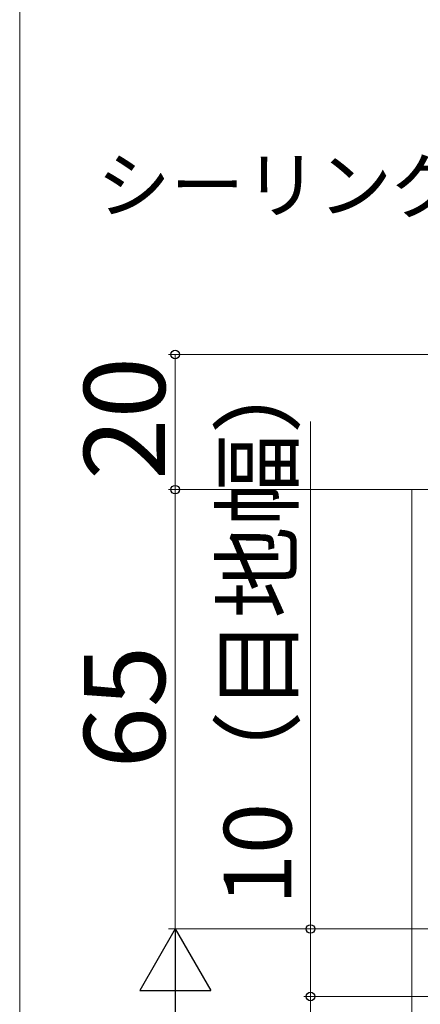
# Model space of a CAD drawing. Extents: x 0 to 1050, y 0 to 1584.
# Drawn here: x 0 to 59, y 526 to 672 of the extents above; entities that cross this region are included whole.
import ezdxf

# ---------------------------------------------------------------- set-up
doc = ezdxf.new("R2010")
doc.units = 0
for name, color, linetype, lineweight in [('YKK_12', 2, 'CONTINUOUS', 13), ('YKK_D', 6, 'CONTINUOUS', 13), ('YKK_ZWAK', 7, 'CONTINUOUS', 30)]:
    doc.layers.add(name, color=color, linetype=linetype, lineweight=lineweight)
doc.styles.add('text-b', font='txt')

msp = doc.modelspace()

# ---------------------------------------------------------------- linework, layer by layer
at = {"layer": 'YKK_12', "ltscale": 0.5}
for p, q in [((58, 602), (58, 380.25)), ((106.5, 602), (58, 602)), ((106.5, 602), (58, 602))]:
    msp.add_line(p, q, dxfattribs=at)
at = {"layer": 'YKK_D'}
for p, q in [((95.8, 622), (22, 622)), ((23, 602), (23, 622)), ((43, 612.07), (43, 537)), ((59, 602), (22, 602)), ((59, 602), (22, 602)), ((23, 602), (23, 537)), ((120.76, 537), (22, 537)), ((53.71, 537), (22, 537)), ((120.76, 537), (42, 537)), ((43, 527), (43, 537)), ((23, 227), (23, 526.5)), ((121.5, 527), (42, 527)), ((121.5, 527), (42, 527)), ((43, 527), (43, 470))]:
    msp.add_line(p, q, dxfattribs=at)
at = {"layer": 'YKK_D', "lineweight": -2}
for p, q in [((23, 537), (17.75, 527.91)), ((23, 537), (28.25, 527.91)), ((23, 537), (23, 518.82)), ((17.75, 527.91), (28.25, 527.91))]:
    msp.add_line(p, q, dxfattribs=at)
at = {"layer": 'YKK_D', "linetype": 'ByBlock', "lineweight": -2}
for centre, radius in [((23, 622), 0.638), ((23, 602), 0.638), ((43, 537), 0.638), ((43, 527), 0.638), ((43, 527), 0.637)]:
    msp.add_circle(centre, radius, dxfattribs=at)
at = {"layer": 'YKK_ZWAK', "lineweight": 20}
msp.add_line((0, 1530), (0, 0), dxfattribs=at)

# ---------------------------------------------------------------- texts
at = {"layer": 'YKK_D', "style": 'text-b'}
msp.add_text('シーリング（別途）', height=8, dxfattribs=at).set_placement((11.41, 643.06))
for s, height, p in [('20', 12, (21.5, 603.45)), ('10（目地幅）', 10, (40.19, 540.51)), ('65', 12, (21.5, 560.74))]:
    msp.add_text(s, height=height, rotation=90, dxfattribs=at).set_placement(p)

doc.saveas('drawing.dxf')
